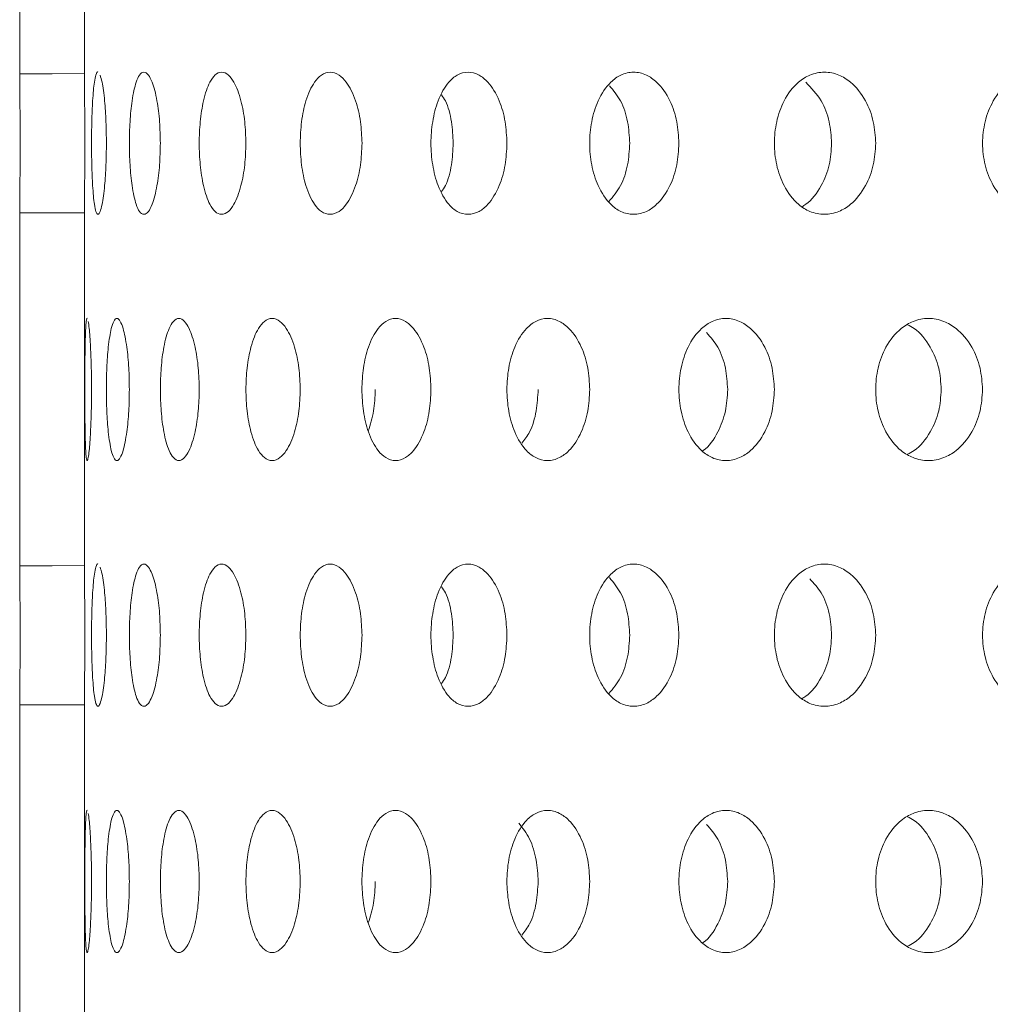
# Model space of a CAD drawing. Units: millimetres. Extents: x 14 to 520, y -81 to 281.
# Drawn here: x 384 to 398, y 148 to 162 of the extents above; entities that cross this region are included whole.
import ezdxf

# ---------------------------------------------------------------- set-up
doc = ezdxf.new("R2010")
doc.units = ezdxf.units.MM
doc.header["$LTSCALE"] = 2

msp = doc.modelspace()

# ---------------------------------------------------------------- linework, layer by layer
at = {"color": 7, "linetype": 'Continuous', "lineweight": 15}
for p, q in [((384.196, 160.78), (384.196, 165.744)), ((385.107, 160.781), (385.107, 165.744)), ((384.196, 153.86), (384.196, 158.824)), ((385.107, 153.861), (385.107, 158.824)), ((384.196, 146.94), (384.196, 151.904)), ((385.107, 146.941), (385.107, 151.904))]:
    msp.add_line(p, q, dxfattribs=at)
at = {"color": 7, "linetype": 'Continuous', "lineweight": 15, "flags": 128}
for points in [[(385.107, 160.781), (384.652, 160.78), (384.424, 160.78), (384.196, 160.78)], [(384.196, 158.824), (384.424, 158.824), (384.652, 158.824), (385.107, 158.824)], [(385.107, 153.861), (384.652, 153.86), (384.424, 153.86), (384.196, 153.86)], [(384.196, 151.904), (384.424, 151.904), (384.652, 151.904), (385.107, 151.904)]]:
    msp.add_lwpolyline(points, dxfattribs=at)
at = {"color": 7, "linetype": 'Continuous', "lineweight": 15}
for points, knots in [([(385.416, 159.802), (385.415, 159.7), (385.412, 159.488), (385.391, 159.177), (385.36, 158.954), (385.327, 158.828), (385.297, 158.789), (385.269, 158.828), (385.242, 158.954), (385.222, 159.177), (385.209, 159.488), (385.206, 159.802), (385.209, 160.117), (385.222, 160.427), (385.242, 160.652), (385.269, 160.771), (385.287, 160.816), (385.297, 160.802), (385.297, 160.801)], [0, 0, 0, 0, 0.065075, 0.135174, 0.21881, 0.271525, 0.333136, 0.394667, 0.447398, 0.531029, 0.601127, 0.666201, 0.731276, 0.801377, 0.885014, 0.93768, 0.999374, 1, 1, 1, 1]), ([(386.175, 159.802), (386.172, 159.7), (386.168, 159.488), (386.128, 159.177), (386.07, 158.954), (386.004, 158.828), (385.943, 158.789), (385.883, 158.828), (385.824, 158.954), (385.776, 159.177), (385.745, 159.488), (385.736, 159.802), (385.745, 160.117), (385.776, 160.427), (385.824, 160.65), (385.883, 160.776), (385.943, 160.816), (386.004, 160.776), (386.07, 160.651), (386.128, 160.427), (386.168, 160.117), (386.172, 159.904), (386.175, 159.802)], [0, 0, 0, 0, 0.048835, 0.10144, 0.164206, 0.203775, 0.250028, 0.296225, 0.335801, 0.398566, 0.45117, 0.500003, 0.548837, 0.601444, 0.664212, 0.703745, 0.750059, 0.796228, 0.835798, 0.898572, 0.951175, 1, 1, 1, 1]), ([(387.378, 159.802), (387.375, 159.7), (387.368, 159.488), (387.31, 159.177), (387.225, 158.954), (387.128, 158.828), (387.036, 158.789), (386.946, 158.828), (386.856, 158.954), (386.78, 159.177), (386.732, 159.488), (386.717, 159.802), (386.732, 160.117), (386.78, 160.427), (386.856, 160.65), (386.946, 160.776), (387.036, 160.816), (387.128, 160.776), (387.225, 160.651), (387.31, 160.427), (387.368, 160.117), (387.375, 159.904), (387.378, 159.802)], [0, 0, 0, 0, 0.048828, 0.101428, 0.164189, 0.20376, 0.250029, 0.296237, 0.33582, 0.398579, 0.451176, 0.500003, 0.548831, 0.601432, 0.664194, 0.703731, 0.750061, 0.796241, 0.835815, 0.898584, 0.951182, 1, 1, 1, 1]), ([(389.011, 159.802), (389.006, 159.7), (388.998, 159.488), (388.922, 159.177), (388.812, 158.954), (388.684, 158.828), (388.563, 158.789), (388.444, 158.828), (388.323, 158.954), (388.22, 159.177), (388.156, 159.488), (388.136, 159.802), (388.156, 160.117), (388.22, 160.427), (388.323, 160.65), (388.444, 160.776), (388.563, 160.816), (388.684, 160.776), (388.812, 160.65), (388.922, 160.427), (388.998, 160.117), (389.006, 159.904), (389.011, 159.802)], [0, 0, 0, 0, 0.048822, 0.101415, 0.164173, 0.203745, 0.250028, 0.29625, 0.335834, 0.39859, 0.451182, 0.500003, 0.548824, 0.601419, 0.664177, 0.703716, 0.75006, 0.796253, 0.835831, 0.898597, 0.951188, 1, 1, 1, 1]), ([(391.05, 159.802), (391.045, 159.7), (391.034, 159.488), (390.943, 159.177), (390.808, 158.954), (390.652, 158.828), (390.503, 158.789), (390.356, 158.828), (390.206, 158.954), (390.079, 159.177), (389.998, 159.488), (389.973, 159.802), (389.998, 160.117), (390.079, 160.427), (390.206, 160.65), (390.356, 160.776), (390.503, 160.816), (390.652, 160.776), (390.808, 160.65), (390.943, 160.427), (391.034, 160.117), (391.045, 159.904), (391.05, 159.802)], [0, 0, 0, 0, 0.048816, 0.101402, 0.164156, 0.203733, 0.250027, 0.296265, 0.335853, 0.398603, 0.451188, 0.500003, 0.548818, 0.601407, 0.664161, 0.703702, 0.750061, 0.796268, 0.835849, 0.898608, 0.951194, 1, 1, 1, 1]), ([(393.469, 159.802), (393.463, 159.7), (393.451, 159.488), (393.344, 159.177), (393.187, 158.954), (393.005, 158.828), (392.83, 158.789), (392.657, 158.828), (392.48, 158.954), (392.33, 159.177), (392.234, 159.488), (392.204, 159.802), (392.234, 160.117), (392.33, 160.427), (392.48, 160.65), (392.657, 160.776), (392.83, 160.816), (393.005, 160.776), (393.187, 160.65), (393.344, 160.427), (393.451, 160.117), (393.463, 159.904), (393.469, 159.802)], [0, 0, 0, 0, 0.04881, 0.10139, 0.16414, 0.20372, 0.250028, 0.296277, 0.335868, 0.398614, 0.451194, 0.500003, 0.548812, 0.601395, 0.664145, 0.70369, 0.75006, 0.796282, 0.835864, 0.898621, 0.9512, 1, 1, 1, 1]), ([(396.237, 159.802), (396.23, 159.7), (396.216, 159.488), (396.096, 159.177), (395.919, 158.954), (395.712, 158.828), (395.514, 158.789), (395.318, 158.828), (395.116, 158.954), (394.944, 159.178), (394.834, 159.488), (394.801, 159.802), (394.834, 160.117), (394.944, 160.427), (395.116, 160.65), (395.318, 160.776), (395.514, 160.816), (395.712, 160.776), (395.919, 160.65), (396.096, 160.427), (396.216, 160.117), (396.23, 159.904), (396.237, 159.802)], [0, 0, 0, 0, 0.048803, 0.101378, 0.164123, 0.203707, 0.250029, 0.296292, 0.335886, 0.398629, 0.451201, 0.500004, 0.548807, 0.601383, 0.664128, 0.703677, 0.750061, 0.796295, 0.835882, 0.898634, 0.951206, 1, 1, 1, 1]), ([(399.316, 159.802), (399.309, 159.7), (399.293, 159.488), (399.161, 159.178), (398.966, 158.954), (398.738, 158.828), (398.519, 158.789), (398.301, 158.828), (398.078, 158.954), (397.887, 159.178), (397.765, 159.488), (397.728, 159.802), (397.765, 160.117), (397.887, 160.427), (398.078, 160.65), (398.301, 160.776), (398.519, 160.816), (398.738, 160.776), (398.966, 160.65), (399.161, 160.427), (399.293, 160.117), (399.309, 159.904), (399.316, 159.802)], [0, 0, 0, 0, 0.0487975, 0.1013662, 0.1641057, 0.2036929, 0.2500295, 0.2963036, 0.3359021, 0.3986408, 0.4512065, 0.5000032, 0.5487998, 0.6013705, 0.6641107, 0.7036621, 0.7500603, 0.7963081, 0.835898, 0.8986458, 0.9512123, 1, 1, 1, 1]), ([(384.196, 160.78), (384.196, 160.774), (384.196, 160.748), (384.196, 160.651), (384.199, 160.429), (384.202, 160.118), (384.203, 159.802), (384.202, 159.487), (384.199, 159.175), (384.196, 158.954), (384.196, 158.856), (384.196, 158.83), (384.196, 158.824)], [0, 0, 0, 0, 0.029429, 0.12184, 0.267396, 0.388302, 0.499986, 0.611692, 0.732604, 0.878142, 0.970543, 1, 1, 1, 1]), ([(385.107, 160.781), (385.106, 160.774), (385.106, 160.749), (385.106, 160.65), (385.109, 160.427), (385.112, 160.117), (385.112, 159.802), (385.112, 159.488), (385.109, 159.177), (385.106, 158.955), (385.106, 158.855), (385.106, 158.83), (385.107, 158.824)], [0, 0, 0, 0, 0.0303816, 0.1215515, 0.2662136, 0.3874549, 0.4999861, 0.6125405, 0.7337831, 0.8784342, 0.9695903, 1, 1, 1, 1]), ([(385.328, 160.76), (385.337, 160.731), (385.36, 160.655), (385.391, 160.426), (385.412, 160.117), (385.415, 159.905), (385.416, 159.802)], [0, 0, 0, 0, 0.194164, 0.502221, 0.760382, 1, 1, 1, 1]), ([(395.254, 160.661), (395.332, 160.58), (395.474, 160.433), (395.595, 160.116), (395.61, 159.904), (395.617, 159.802)], [0, 0, 0, 0, 0.384987, 0.704694, 1, 1, 1, 1]), ([(392.491, 160.612), (392.547, 160.546), (392.659, 160.413), (392.758, 160.116), (392.771, 159.904), (392.777, 159.802)], [0, 0, 0, 0, 0.3380045, 0.6821369, 1, 1, 1, 1]), ([(390.13, 160.482), (390.149, 160.455), (390.214, 160.358), (390.277, 160.114), (390.289, 159.903), (390.295, 159.802)], [0, 0, 0, 0, 0.168243, 0.600617, 1, 1, 1, 1]), ([(390.295, 159.802), (390.289, 159.701), (390.277, 159.49), (390.214, 159.246), (390.149, 159.149), (390.13, 159.122)], [0, 0, 0, 0, 0.399444, 0.831819, 1, 1, 1, 1]), ([(392.777, 159.802), (392.771, 159.7), (392.758, 159.488), (392.658, 159.188), (392.543, 159.052), (392.484, 158.983)], [0, 0, 0, 0, 0.313532, 0.652921, 1, 1, 1, 1]), ([(395.617, 159.802), (395.61, 159.7), (395.596, 159.486), (395.471, 159.18), (395.325, 158.982), (395.219, 158.922), (395.201, 158.912)], [0, 0, 0, 0, 0.274294, 0.571203, 0.928693, 1, 1, 1, 1]), ([(385.207, 156.338), (385.206, 156.236), (385.205, 156.024), (385.192, 155.713), (385.176, 155.49), (385.159, 155.364), (385.145, 155.325), (385.133, 155.364), (385.123, 155.49), (385.116, 155.713), (385.113, 156.024), (385.112, 156.338), (385.113, 156.653), (385.116, 156.963), (385.123, 157.188), (385.133, 157.307), (385.14, 157.352), (385.145, 157.337), (385.145, 157.337)], [0, 0, 0, 0, 0.0650796, 0.1351832, 0.2188222, 0.2715342, 0.3331374, 0.3946606, 0.4473891, 0.5310234, 0.6011254, 0.6662036, 0.7312822, 0.8013876, 0.8850281, 0.9376947, 0.999377, 1, 1, 1, 1]), ([(385.739, 156.338), (385.737, 156.236), (385.734, 156.024), (385.703, 155.713), (385.658, 155.49), (385.609, 155.364), (385.563, 155.325), (385.52, 155.364), (385.477, 155.49), (385.442, 155.713), (385.42, 156.024), (385.414, 156.338), (385.42, 156.653), (385.442, 156.963), (385.477, 157.186), (385.52, 157.312), (385.563, 157.352), (385.609, 157.312), (385.658, 157.186), (385.703, 156.963), (385.734, 156.653), (385.737, 156.44), (385.739, 156.338)], [0, 0, 0, 0, 0.048837, 0.101446, 0.164214, 0.203779, 0.250029, 0.296217, 0.335793, 0.398559, 0.451167, 0.500003, 0.54884, 0.60145, 0.664219, 0.70375, 0.75006, 0.79622, 0.83579, 0.898566, 0.951173, 1, 1, 1, 1]), ([(386.722, 156.338), (386.719, 156.236), (386.713, 156.024), (386.664, 155.713), (386.592, 155.49), (386.511, 155.364), (386.434, 155.325), (386.36, 155.364), (386.285, 155.49), (386.222, 155.713), (386.183, 156.024), (386.171, 156.338), (386.183, 156.653), (386.222, 156.963), (386.285, 157.186), (386.36, 157.312), (386.434, 157.352), (386.511, 157.312), (386.592, 157.186), (386.664, 156.963), (386.713, 156.653), (386.719, 156.44), (386.722, 156.338)], [0, 0, 0, 0, 0.048832, 0.101433, 0.164197, 0.203768, 0.250028, 0.296229, 0.335811, 0.398571, 0.451172, 0.500003, 0.548833, 0.601438, 0.664202, 0.703737, 0.750059, 0.796234, 0.835807, 0.898578, 0.951178, 1, 1, 1, 1]), ([(388.142, 156.338), (388.138, 156.236), (388.131, 156.024), (388.064, 155.713), (387.966, 155.49), (387.853, 155.364), (387.747, 155.325), (387.642, 155.364), (387.536, 155.49), (387.447, 155.713), (387.39, 156.024), (387.373, 156.338), (387.39, 156.653), (387.447, 156.963), (387.536, 157.186), (387.642, 157.312), (387.747, 157.352), (387.853, 157.312), (387.966, 157.186), (388.064, 156.963), (388.131, 156.653), (388.138, 156.44), (388.142, 156.338)], [0, 0, 0, 0, 0.048825, 0.1014219, 0.1641799, 0.2037534, 0.2500285, 0.2962443, 0.3358264, 0.3985852, 0.4511786, 0.5000033, 0.5488278, 0.6014261, 0.6641858, 0.7037233, 0.7500609, 0.7962486, 0.8358231, 0.8985906, 0.9511846, 1, 1, 1, 1]), ([(389.981, 156.338), (389.976, 156.236), (389.967, 156.024), (389.883, 155.713), (389.76, 155.49), (389.618, 155.364), (389.483, 155.325), (389.35, 155.364), (389.214, 155.49), (389.099, 155.713), (389.026, 156.024), (389.003, 156.338), (389.026, 156.653), (389.099, 156.963), (389.214, 157.186), (389.35, 157.312), (389.483, 157.352), (389.618, 157.312), (389.76, 157.186), (389.883, 156.963), (389.967, 156.653), (389.976, 156.44), (389.981, 156.338)], [0, 0, 0, 0, 0.048819, 0.101409, 0.164163, 0.20374, 0.250028, 0.296256, 0.335843, 0.398597, 0.451185, 0.500003, 0.548821, 0.601413, 0.664169, 0.70371, 0.75006, 0.79626, 0.835839, 0.898603, 0.951191, 1, 1, 1, 1]), ([(392.214, 156.338), (392.208, 156.236), (392.197, 156.024), (392.098, 155.713), (391.952, 155.49), (391.782, 155.364), (391.62, 155.325), (391.46, 155.364), (391.296, 155.49), (391.157, 155.713), (391.068, 156.024), (391.041, 156.338), (391.068, 156.653), (391.157, 156.963), (391.296, 157.186), (391.46, 157.312), (391.62, 157.352), (391.782, 157.312), (391.952, 157.186), (392.098, 156.963), (392.197, 156.653), (392.208, 156.44), (392.214, 156.338)], [0, 0, 0, 0, 0.0488127, 0.1013963, 0.1641483, 0.203727, 0.2500295, 0.2962709, 0.3358607, 0.3986097, 0.4511915, 0.5000034, 0.5488153, 0.6014007, 0.6641538, 0.7036975, 0.7500605, 0.7962744, 0.8358578, 0.898615, 0.9511969, 1, 1, 1, 1]), ([(394.812, 156.338), (394.805, 156.236), (394.792, 156.024), (394.679, 155.713), (394.511, 155.49), (394.316, 155.364), (394.13, 155.325), (393.945, 155.364), (393.755, 155.49), (393.593, 155.713), (393.491, 156.024), (393.459, 156.338), (393.491, 156.653), (393.593, 156.963), (393.755, 157.186), (393.945, 157.312), (394.13, 157.352), (394.316, 157.312), (394.511, 157.186), (394.679, 156.963), (394.792, 156.652), (394.805, 156.44), (394.812, 156.338)], [0, 0, 0, 0, 0.048807, 0.101384, 0.16413, 0.203713, 0.250028, 0.296283, 0.335878, 0.398621, 0.451197, 0.500003, 0.548809, 0.601388, 0.664136, 0.703683, 0.750061, 0.796289, 0.835873, 0.898628, 0.951203, 1, 1, 1, 1]), ([(397.74, 156.338), (397.733, 156.236), (397.718, 156.024), (397.592, 155.713), (397.405, 155.49), (397.187, 155.364), (396.979, 155.325), (396.771, 155.364), (396.558, 155.49), (396.377, 155.713), (396.261, 156.024), (396.225, 156.338), (396.261, 156.652), (396.377, 156.963), (396.559, 157.186), (396.771, 157.312), (396.979, 157.352), (397.187, 157.312), (397.405, 157.186), (397.592, 156.963), (397.718, 156.652), (397.733, 156.44), (397.74, 156.338)], [0, 0, 0, 0, 0.0488, 0.101372, 0.164114, 0.203699, 0.250029, 0.296297, 0.335894, 0.398634, 0.451204, 0.500004, 0.548803, 0.601376, 0.66412, 0.70367, 0.75006, 0.796301, 0.83589, 0.89864, 0.951209, 1, 1, 1, 1]), ([(385.16, 157.296), (385.164, 157.267), (385.176, 157.191), (385.192, 156.962), (385.205, 156.653), (385.206, 156.44), (385.207, 156.338)], [0, 0, 0, 0, 0.194155, 0.50221, 0.760377, 1, 1, 1, 1]), ([(396.684, 157.249), (396.716, 157.233), (396.841, 157.168), (397.006, 156.961), (397.137, 156.654), (397.152, 156.441), (397.159, 156.338)], [0, 0, 0, 0, 0.114026, 0.455125, 0.738373, 1, 1, 1, 1]), ([(393.857, 157.138), (393.914, 157.075), (394.031, 156.944), (394.134, 156.652), (394.148, 156.44), (394.155, 156.338)], [0, 0, 0, 0, 0.327382, 0.677035, 1, 1, 1, 1]), ([(389.198, 156.338), (389.194, 156.235), (389.185, 156.024), (389.128, 155.845), (389.099, 155.754)], [0, 0, 0, 0, 0.4891884, 1, 1, 1, 1]), ([(391.489, 156.338), (391.483, 156.237), (391.471, 156.025), (391.389, 155.751), (391.298, 155.633), (391.26, 155.583)], [0, 0, 0, 0, 0.347989, 0.72467, 1, 1, 1, 1]), ([(394.155, 156.338), (394.149, 156.236), (394.135, 156.022), (394.016, 155.717), (393.891, 155.529), (393.804, 155.475), (393.8, 155.472)], [0, 0, 0, 0, 0.289906, 0.603713, 0.98155, 1, 1, 1, 1]), ([(397.159, 156.338), (397.152, 156.236), (397.137, 156.022), (397.006, 155.715), (396.841, 155.508), (396.716, 155.443), (396.684, 155.427)], [0, 0, 0, 0, 0.261714, 0.545008, 0.886121, 1, 1, 1, 1]), ([(385.416, 152.882), (385.415, 152.78), (385.412, 152.568), (385.391, 152.257), (385.36, 152.034), (385.327, 151.908), (385.297, 151.869), (385.269, 151.908), (385.242, 152.034), (385.222, 152.257), (385.209, 152.568), (385.206, 152.882), (385.209, 153.197), (385.222, 153.507), (385.242, 153.732), (385.269, 153.851), (385.287, 153.896), (385.297, 153.882), (385.297, 153.881)], [0, 0, 0, 0, 0.065075, 0.135174, 0.21881, 0.271525, 0.333136, 0.394667, 0.447398, 0.531029, 0.601127, 0.666201, 0.731276, 0.801377, 0.885014, 0.93768, 0.999374, 1, 1, 1, 1]), ([(386.175, 152.882), (386.172, 152.78), (386.168, 152.568), (386.128, 152.257), (386.07, 152.034), (386.004, 151.908), (385.943, 151.869), (385.883, 151.908), (385.824, 152.034), (385.776, 152.257), (385.745, 152.568), (385.736, 152.882), (385.745, 153.197), (385.776, 153.507), (385.824, 153.73), (385.883, 153.856), (385.943, 153.896), (386.004, 153.856), (386.07, 153.731), (386.128, 153.507), (386.168, 153.197), (386.172, 152.984), (386.175, 152.882)], [0, 0, 0, 0, 0.0488346, 0.1014404, 0.164206, 0.2037746, 0.2500281, 0.296225, 0.3358013, 0.3985655, 0.4511698, 0.5000034, 0.5488373, 0.6014442, 0.6642117, 0.7037446, 0.7500591, 0.7962276, 0.8357984, 0.8985719, 0.9511751, 1, 1, 1, 1]), ([(387.378, 152.882), (387.375, 152.78), (387.368, 152.568), (387.31, 152.257), (387.225, 152.034), (387.128, 151.908), (387.036, 151.869), (386.946, 151.908), (386.856, 152.034), (386.78, 152.257), (386.732, 152.568), (386.717, 152.882), (386.732, 153.197), (386.78, 153.507), (386.856, 153.73), (386.946, 153.856), (387.036, 153.896), (387.128, 153.856), (387.225, 153.731), (387.31, 153.507), (387.368, 153.197), (387.375, 152.984), (387.378, 152.882)], [0, 0, 0, 0, 0.048828, 0.101428, 0.164189, 0.20376, 0.250029, 0.296237, 0.33582, 0.398579, 0.451176, 0.500003, 0.548831, 0.601432, 0.664194, 0.703731, 0.750061, 0.796241, 0.835815, 0.898584, 0.951182, 1, 1, 1, 1]), ([(389.011, 152.882), (389.006, 152.78), (388.998, 152.568), (388.922, 152.257), (388.812, 152.034), (388.684, 151.908), (388.563, 151.869), (388.444, 151.908), (388.323, 152.034), (388.22, 152.257), (388.156, 152.568), (388.136, 152.882), (388.156, 153.197), (388.22, 153.507), (388.323, 153.73), (388.444, 153.856), (388.563, 153.896), (388.684, 153.856), (388.812, 153.73), (388.922, 153.507), (388.998, 153.197), (389.006, 152.984), (389.011, 152.882)], [0, 0, 0, 0, 0.0488221, 0.1014147, 0.1641731, 0.2037454, 0.2500284, 0.29625, 0.3358343, 0.3985898, 0.4511818, 0.500003, 0.5488244, 0.6014191, 0.6641774, 0.7037162, 0.7500598, 0.7962532, 0.8358313, 0.8985967, 0.9511879, 1, 1, 1, 1]), ([(391.05, 152.882), (391.045, 152.78), (391.034, 152.568), (390.943, 152.257), (390.808, 152.034), (390.652, 151.908), (390.503, 151.869), (390.356, 151.908), (390.206, 152.034), (390.079, 152.257), (389.998, 152.568), (389.973, 152.882), (389.998, 153.197), (390.079, 153.507), (390.206, 153.73), (390.356, 153.856), (390.503, 153.896), (390.652, 153.856), (390.808, 153.73), (390.943, 153.507), (391.034, 153.197), (391.045, 152.984), (391.05, 152.882)], [0, 0, 0, 0, 0.048816, 0.101402, 0.164156, 0.203733, 0.250027, 0.296265, 0.335853, 0.398603, 0.451188, 0.500003, 0.548818, 0.601407, 0.664161, 0.703702, 0.750061, 0.796268, 0.835849, 0.898608, 0.951194, 1, 1, 1, 1]), ([(393.469, 152.882), (393.463, 152.78), (393.451, 152.568), (393.344, 152.257), (393.187, 152.034), (393.005, 151.908), (392.83, 151.869), (392.657, 151.908), (392.48, 152.034), (392.33, 152.257), (392.234, 152.568), (392.204, 152.882), (392.234, 153.197), (392.33, 153.507), (392.48, 153.73), (392.657, 153.856), (392.83, 153.896), (393.005, 153.856), (393.187, 153.73), (393.344, 153.507), (393.451, 153.197), (393.463, 152.984), (393.469, 152.882)], [0, 0, 0, 0, 0.04881, 0.10139, 0.16414, 0.20372, 0.250028, 0.296277, 0.335868, 0.398614, 0.451194, 0.500003, 0.548812, 0.601395, 0.664145, 0.70369, 0.75006, 0.796282, 0.835864, 0.898621, 0.9512, 1, 1, 1, 1]), ([(396.237, 152.882), (396.23, 152.78), (396.216, 152.568), (396.096, 152.257), (395.919, 152.034), (395.712, 151.908), (395.514, 151.869), (395.318, 151.908), (395.116, 152.034), (394.944, 152.258), (394.834, 152.568), (394.801, 152.882), (394.834, 153.197), (394.944, 153.507), (395.116, 153.73), (395.318, 153.856), (395.514, 153.896), (395.712, 153.856), (395.919, 153.73), (396.096, 153.507), (396.216, 153.197), (396.23, 152.984), (396.237, 152.882)], [0, 0, 0, 0, 0.0488034, 0.1013783, 0.1641227, 0.2037069, 0.2500287, 0.2962915, 0.3358861, 0.3986288, 0.4512007, 0.5000037, 0.5488068, 0.6013831, 0.6641283, 0.7036768, 0.7500605, 0.796295, 0.8358817, 0.8986341, 0.9512062, 1, 1, 1, 1]), ([(399.316, 152.882), (399.309, 152.78), (399.293, 152.568), (399.161, 152.258), (398.966, 152.034), (398.738, 151.908), (398.519, 151.869), (398.301, 151.908), (398.078, 152.034), (397.887, 152.258), (397.765, 152.568), (397.728, 152.882), (397.765, 153.197), (397.887, 153.507), (398.078, 153.73), (398.301, 153.856), (398.519, 153.896), (398.738, 153.856), (398.966, 153.73), (399.161, 153.507), (399.293, 153.197), (399.309, 152.984), (399.316, 152.882)], [0, 0, 0, 0, 0.048797, 0.101366, 0.164106, 0.203693, 0.250029, 0.296304, 0.335902, 0.398641, 0.451206, 0.500003, 0.5488, 0.601371, 0.664111, 0.703662, 0.75006, 0.796308, 0.835898, 0.898646, 0.951212, 1, 1, 1, 1]), ([(384.196, 153.86), (384.196, 153.854), (384.196, 153.828), (384.196, 153.731), (384.199, 153.509), (384.202, 153.198), (384.203, 152.882), (384.202, 152.567), (384.199, 152.255), (384.196, 152.034), (384.196, 151.936), (384.196, 151.91), (384.196, 151.904)], [0, 0, 0, 0, 0.0294294, 0.12184, 0.2673961, 0.388302, 0.4999859, 0.611692, 0.7326041, 0.878142, 0.9705427, 1, 1, 1, 1]), ([(385.107, 153.861), (385.106, 153.854), (385.106, 153.829), (385.106, 153.73), (385.109, 153.507), (385.112, 153.197), (385.112, 152.882), (385.112, 152.568), (385.109, 152.257), (385.106, 152.035), (385.106, 151.935), (385.106, 151.91), (385.107, 151.904)], [0, 0, 0, 0, 0.030382, 0.121552, 0.266214, 0.387455, 0.499986, 0.612541, 0.733783, 0.878434, 0.96959, 1, 1, 1, 1]), ([(385.328, 153.84), (385.337, 153.811), (385.36, 153.735), (385.391, 153.506), (385.412, 153.197), (385.415, 152.985), (385.416, 152.882)], [0, 0, 0, 0, 0.1941634, 0.5022212, 0.7603818, 1, 1, 1, 1]), ([(392.491, 153.692), (392.547, 153.626), (392.659, 153.493), (392.758, 153.196), (392.771, 152.984), (392.777, 152.882)], [0, 0, 0, 0, 0.338005, 0.682137, 1, 1, 1, 1]), ([(395.309, 153.673), (395.367, 153.613), (395.488, 153.485), (395.595, 153.196), (395.61, 152.984), (395.617, 152.882)], [0, 0, 0, 0, 0.317708, 0.672389, 1, 1, 1, 1]), ([(390.13, 153.562), (390.149, 153.535), (390.214, 153.438), (390.277, 153.194), (390.289, 152.983), (390.295, 152.882)], [0, 0, 0, 0, 0.1682427, 0.6006164, 1, 1, 1, 1]), ([(390.295, 152.882), (390.289, 152.781), (390.277, 152.57), (390.214, 152.326), (390.149, 152.229), (390.13, 152.202)], [0, 0, 0, 0, 0.3994446, 0.8318192, 1, 1, 1, 1]), ([(392.777, 152.882), (392.771, 152.78), (392.758, 152.568), (392.658, 152.268), (392.543, 152.132), (392.484, 152.063)], [0, 0, 0, 0, 0.313532, 0.652921, 1, 1, 1, 1]), ([(395.617, 152.882), (395.61, 152.78), (395.596, 152.566), (395.471, 152.26), (395.325, 152.062), (395.219, 152.002), (395.201, 151.992)], [0, 0, 0, 0, 0.274294, 0.571203, 0.928693, 1, 1, 1, 1]), ([(385.207, 149.418), (385.206, 149.316), (385.205, 149.104), (385.192, 148.793), (385.176, 148.57), (385.159, 148.444), (385.145, 148.405), (385.133, 148.444), (385.123, 148.57), (385.116, 148.793), (385.113, 149.104), (385.112, 149.418), (385.113, 149.733), (385.116, 150.043), (385.123, 150.268), (385.133, 150.387), (385.14, 150.432), (385.145, 150.417), (385.145, 150.417)], [0, 0, 0, 0, 0.06508, 0.135183, 0.218822, 0.271534, 0.333137, 0.394661, 0.447389, 0.531023, 0.601125, 0.666203, 0.731282, 0.801388, 0.885028, 0.937695, 0.999377, 1, 1, 1, 1]), ([(385.739, 149.418), (385.737, 149.316), (385.734, 149.104), (385.703, 148.793), (385.658, 148.57), (385.609, 148.444), (385.563, 148.405), (385.52, 148.444), (385.477, 148.57), (385.442, 148.793), (385.42, 149.104), (385.414, 149.418), (385.42, 149.733), (385.442, 150.043), (385.477, 150.266), (385.52, 150.392), (385.563, 150.432), (385.609, 150.392), (385.658, 150.266), (385.703, 150.043), (385.734, 149.733), (385.737, 149.52), (385.739, 149.418)], [0, 0, 0, 0, 0.048838, 0.101446, 0.164214, 0.203779, 0.250029, 0.296217, 0.335793, 0.39856, 0.451167, 0.500003, 0.54884, 0.60145, 0.664219, 0.70375, 0.75006, 0.796221, 0.83579, 0.898566, 0.951173, 1, 1, 1, 1]), ([(386.722, 149.418), (386.719, 149.316), (386.713, 149.104), (386.664, 148.793), (386.592, 148.57), (386.511, 148.444), (386.434, 148.405), (386.36, 148.444), (386.285, 148.57), (386.222, 148.793), (386.183, 149.104), (386.171, 149.418), (386.183, 149.733), (386.222, 150.043), (386.285, 150.266), (386.36, 150.392), (386.434, 150.432), (386.511, 150.392), (386.592, 150.266), (386.664, 150.043), (386.713, 149.733), (386.719, 149.52), (386.722, 149.418)], [0, 0, 0, 0, 0.048832, 0.101433, 0.164197, 0.203768, 0.250028, 0.29623, 0.335811, 0.398571, 0.451172, 0.500003, 0.548833, 0.601438, 0.664202, 0.703737, 0.750059, 0.796234, 0.835807, 0.898578, 0.951178, 1, 1, 1, 1]), ([(388.142, 149.418), (388.138, 149.316), (388.131, 149.104), (388.064, 148.793), (387.966, 148.57), (387.853, 148.444), (387.747, 148.405), (387.642, 148.444), (387.536, 148.57), (387.447, 148.793), (387.39, 149.104), (387.373, 149.418), (387.39, 149.733), (387.447, 150.043), (387.536, 150.266), (387.642, 150.392), (387.747, 150.432), (387.853, 150.392), (387.966, 150.266), (388.064, 150.043), (388.131, 149.733), (388.138, 149.52), (388.142, 149.418)], [0, 0, 0, 0, 0.048825, 0.101422, 0.16418, 0.203753, 0.250029, 0.296244, 0.335826, 0.398585, 0.451179, 0.500003, 0.548828, 0.601426, 0.664186, 0.703723, 0.750061, 0.796249, 0.835823, 0.898591, 0.951185, 1, 1, 1, 1]), ([(389.981, 149.418), (389.976, 149.316), (389.967, 149.104), (389.883, 148.793), (389.76, 148.57), (389.618, 148.444), (389.483, 148.405), (389.35, 148.444), (389.214, 148.57), (389.099, 148.793), (389.026, 149.104), (389.003, 149.418), (389.026, 149.733), (389.099, 150.043), (389.214, 150.266), (389.35, 150.392), (389.483, 150.432), (389.618, 150.392), (389.76, 150.266), (389.883, 150.043), (389.967, 149.733), (389.976, 149.52), (389.981, 149.418)], [0, 0, 0, 0, 0.048819, 0.101409, 0.164164, 0.20374, 0.250028, 0.296256, 0.335843, 0.398597, 0.451185, 0.500003, 0.548821, 0.601413, 0.664169, 0.70371, 0.75006, 0.79626, 0.835839, 0.898603, 0.951191, 1, 1, 1, 1]), ([(392.214, 149.418), (392.208, 149.316), (392.197, 149.104), (392.098, 148.793), (391.952, 148.57), (391.782, 148.444), (391.62, 148.405), (391.46, 148.444), (391.296, 148.57), (391.157, 148.793), (391.068, 149.104), (391.041, 149.418), (391.068, 149.733), (391.157, 150.043), (391.296, 150.266), (391.46, 150.392), (391.62, 150.432), (391.782, 150.392), (391.952, 150.266), (392.098, 150.043), (392.197, 149.733), (392.208, 149.52), (392.214, 149.418)], [0, 0, 0, 0, 0.0488127, 0.1013963, 0.1641484, 0.203727, 0.2500295, 0.296271, 0.3358608, 0.3986097, 0.4511915, 0.5000035, 0.5488154, 0.6014008, 0.6641539, 0.7036976, 0.7500606, 0.7962744, 0.8358578, 0.898615, 0.951197, 1, 1, 1, 1]), ([(394.812, 149.418), (394.805, 149.316), (394.792, 149.104), (394.679, 148.793), (394.511, 148.57), (394.316, 148.444), (394.13, 148.405), (393.945, 148.444), (393.755, 148.57), (393.593, 148.793), (393.491, 149.104), (393.459, 149.418), (393.491, 149.733), (393.593, 150.043), (393.755, 150.266), (393.945, 150.392), (394.13, 150.432), (394.316, 150.392), (394.511, 150.266), (394.679, 150.043), (394.792, 149.732), (394.805, 149.52), (394.812, 149.418)], [0, 0, 0, 0, 0.048807, 0.101384, 0.16413, 0.203713, 0.250028, 0.296283, 0.335878, 0.398621, 0.451197, 0.500003, 0.548809, 0.601388, 0.664136, 0.703683, 0.750061, 0.796289, 0.835873, 0.898628, 0.951203, 1, 1, 1, 1]), ([(397.74, 149.418), (397.733, 149.316), (397.718, 149.104), (397.592, 148.793), (397.405, 148.57), (397.187, 148.444), (396.979, 148.405), (396.771, 148.444), (396.558, 148.57), (396.377, 148.793), (396.261, 149.104), (396.225, 149.418), (396.261, 149.732), (396.377, 150.043), (396.559, 150.266), (396.771, 150.392), (396.979, 150.432), (397.187, 150.392), (397.405, 150.266), (397.592, 150.043), (397.718, 149.732), (397.733, 149.52), (397.74, 149.418)], [0, 0, 0, 0, 0.0488, 0.101372, 0.164114, 0.2037, 0.250029, 0.296297, 0.335894, 0.398634, 0.451204, 0.500004, 0.548803, 0.601376, 0.66412, 0.70367, 0.75006, 0.796301, 0.83589, 0.89864, 0.951209, 1, 1, 1, 1]), ([(385.16, 150.376), (385.164, 150.347), (385.176, 150.271), (385.192, 150.042), (385.205, 149.733), (385.206, 149.52), (385.207, 149.418)], [0, 0, 0, 0, 0.194155, 0.50221, 0.760377, 1, 1, 1, 1]), ([(396.684, 150.329), (396.716, 150.313), (396.841, 150.248), (397.006, 150.041), (397.137, 149.734), (397.152, 149.521), (397.159, 149.418)], [0, 0, 0, 0, 0.114026, 0.455125, 0.738373, 1, 1, 1, 1]), ([(391.215, 150.24), (391.27, 150.17), (391.378, 150.034), (391.471, 149.732), (391.484, 149.52), (391.489, 149.418)], [0, 0, 0, 0, 0.349725, 0.68776, 1, 1, 1, 1]), ([(393.857, 150.218), (393.914, 150.155), (394.031, 150.024), (394.134, 149.732), (394.148, 149.52), (394.155, 149.418)], [0, 0, 0, 0, 0.327382, 0.6770358, 1, 1, 1, 1]), ([(389.198, 149.418), (389.194, 149.315), (389.185, 149.104), (389.128, 148.925), (389.099, 148.834)], [0, 0, 0, 0, 0.489189, 1, 1, 1, 1]), ([(391.489, 149.418), (391.483, 149.317), (391.471, 149.105), (391.389, 148.831), (391.298, 148.713), (391.26, 148.663)], [0, 0, 0, 0, 0.347989, 0.72467, 1, 1, 1, 1]), ([(394.155, 149.418), (394.149, 149.316), (394.135, 149.102), (394.016, 148.797), (393.891, 148.609), (393.804, 148.555), (393.8, 148.552)], [0, 0, 0, 0, 0.289906, 0.603713, 0.98155, 1, 1, 1, 1]), ([(397.159, 149.418), (397.152, 149.316), (397.137, 149.102), (397.006, 148.795), (396.841, 148.588), (396.716, 148.523), (396.684, 148.507)], [0, 0, 0, 0, 0.261715, 0.545008, 0.886121, 1, 1, 1, 1])]:
    msp.add_open_spline(points, degree=3, knots=knots, dxfattribs=at)

doc.saveas('drawing.dxf')
